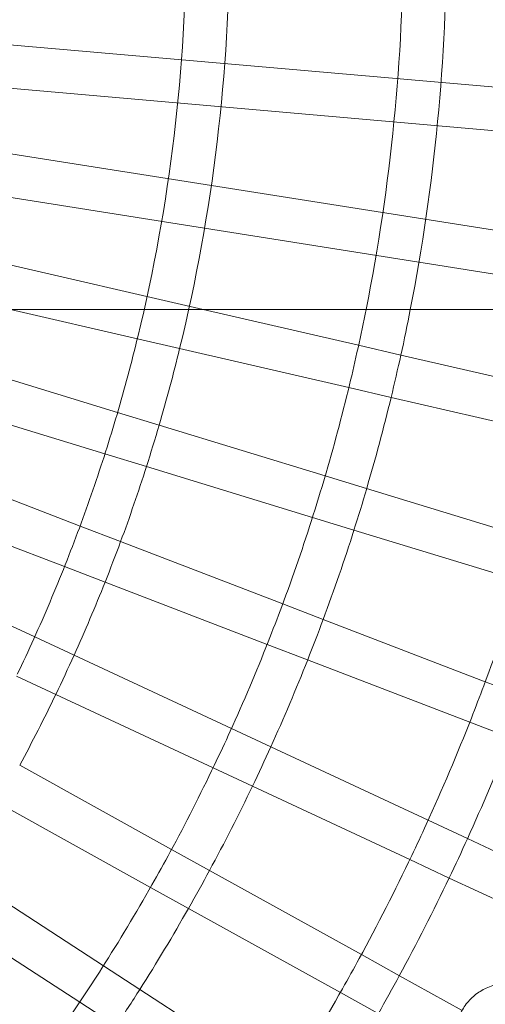
# Model space of a CAD drawing. Units: millimetres. Extents: x -2200 to 2200, y -3900 to 3900.
# Drawn here: x 356 to 464, y -248 to -21 of the extents above; entities that cross this region are included whole.
import ezdxf

# ---------------------------------------------------------------- set-up
doc = ezdxf.new("R2010")
doc.units = ezdxf.units.MM
doc.header["$MEASUREMENT"] = 0

msp = doc.modelspace()

# ---------------------------------------------------------------- linework, layer by layer
at = {"color": 0, "linetype": 'Continuous', "lineweight": 0}
for p, q in [((569.31, -45.34), (149.02, -8.57)), ((147.64, -18.48), (568.43, -55.3)), ((564.79, -84.95), (148.1, -18.96)), ((146.02, -28.75), (516.94, -87.5)), ((398.73, -87.5), (146.45, -29.26)), ((-1975, -87.5), (1975, -87.5)), ((354.28, -87.5), (383.53, -94.25)), ((434.5, -95.76), (398.73, -87.5)), ((383.53, -94.25), (393.27, -96.5)), ((393.27, -96.5), (432.25, -105.5)), ((444.24, -98.01), (434.5, -95.76)), ((378.98, -111.23), (340.72, -99.53)), ((483.22, -107), (444.24, -98.01)), ((432.25, -105.5), (441.99, -107.75)), ((441.99, -107.75), (480.97, -116.75)), ((337.8, -109.09), (376.06, -120.79)), ((388.54, -114.15), (378.98, -111.23)), ((426.8, -125.85), (388.54, -114.15)), ((376.06, -120.79), (385.62, -123.71)), ((370.33, -137.41), (332.99, -123.07)), ((385.62, -123.71), (423.87, -135.41)), ((436.36, -128.77), (426.8, -125.85)), ((474.62, -140.47), (436.36, -128.77)), ((329.4, -132.41), (366.75, -146.74)), ((423.87, -135.41), (433.44, -138.33)), ((379.67, -140.99), (370.33, -137.41)), ((433.44, -138.33), (471.69, -150.03)), ((417.02, -155.33), (379.67, -140.99)), ((359.88, -162.92), (323.63, -146.01)), ((366.75, -146.74), (376.09, -150.33)), ((376.09, -150.33), (413.43, -164.66)), ((426.35, -158.91), (417.02, -155.33)), ((463.7, -173.25), (426.35, -158.91)), ((368.95, -167.15), (359.88, -162.92)), ((413.43, -164.66), (422.77, -168.25)), ((405.2, -184.05), (368.95, -167.15)), ((422.77, -168.25), (460.11, -182.58)), ((355.66, -171.98), (364.72, -176.21)), ((473.03, -176.83), (463.7, -173.25)), ((364.72, -176.21), (400.98, -193.12)), ((460.11, -182.58), (469.45, -186.17)), ((414.26, -188.28), (405.2, -184.05)), ((450.52, -205.19), (414.26, -188.28)), ((391.41, -211.89), (356.42, -192.49)), ((400.98, -193.12), (410.04, -197.34)), ((410.04, -197.34), (446.29, -214.25)), ((351.58, -201.24), (386.56, -220.63)), ((459.58, -209.41), (450.52, -205.19)), ((474.55, -216.39), (459.58, -209.41)), ((400.16, -216.73), (391.41, -211.89)), ((446.29, -214.25), (455.36, -218.48)), ((375.71, -238.69), (342.17, -216.9)), ((435.15, -236.13), (400.16, -216.73)), ((455.36, -218.48), (474.42, -227.36)), ((386.56, -220.63), (395.31, -225.48)), ((336.72, -225.29), (370.27, -247.07)), ((395.31, -225.48), (430.3, -244.87)), ((443.89, -240.98), (435.15, -236.13)), ((384.1, -244.13), (375.71, -238.69)), ((458.34, -248.98), (443.89, -240.98)), ((417.65, -265.92), (384.1, -244.13)), ((430.3, -244.87), (439.04, -249.72)), ((370.27, -247.07), (378.66, -252.52))]:
    msp.add_line(p, q, dxfattribs=at)
for radius, start, end in [(395, -13.6556, 0), (405, 346.2926, 0), (445, -11.2701, 0), (455, 348.9807, 360), (445, -12.4372, -11.2701), (455, 347.6296, 348.9807), (395, -16.3444, -13.6556), (405, 343.7074, 346.2926), (445, -13.5628, -12.4372), (455, 346.3704, 347.6296), (445, 343.5628, 346.4372), (455, 343.6296, 346.3704), (395, -17.6556, -16.3444), (405, 342.2926, 343.7074), (395, -20.3444, -17.6556), (405, 339.7074, 342.2926), (445, -17.5628, -16.4372), (455, 342.3704, 343.6296), (445, -20.4372, -17.5628), (395, -21.6556, -20.3444), (455, 339.6296, 342.3704), (405, 338.2926, 339.7074), (395, -24.3444, -21.6556), (495, -20.5397, -17.4603), (405, 335.7074, 338.2926), (445, -21.5628, -20.4372), (455, 338.3704, 339.6296), (395, -25.6556, -24.3444), (445, 335.5628, 338.4372), (405, 334.2926, 335.7074), (455, 335.6296, 338.3704), (495, -21.4603, -20.5397), (405, 331.7074, 334.2926), (495, -24.5397, -21.4603), (445, -25.5628, -24.4372), (505, 335.5659, 338.4341), (455, 334.3704, 335.6296), (445, -28.4372, -25.5628), (455, 331.6296, 334.3704), (495, -25.4603, -24.5397), (505, 334.4341, 335.5659), (445, 330.4372, 331.5628), (495, 331.4603, 334.5397), (455, 330.3704, 331.6296), (505, 331.5659, 334.4341), (445, -32.4372, -29.5628), (455, 327.6296, 330.3704), (495, -29.4603, -28.5397), (445, -33.5628, -32.4372), (505, 330.4341, 331.5659), (455, 326.3704, 327.6296), (495, -32.5397, -29.4603), (445, -35.2919, -33.5628)]:
    msp.add_arc((-0.19, -0.53), radius, start, end, dxfattribs=at)
msp.add_open_spline([(456.96, -257.45), (456.96, -257.45), (456.96, -257.45), (456.96, -257.45), (456.96, -257.45), (456.96, -257.45), (456.96, -257.45), (456.96, -257.45), (456.96, -257.45), (456.95, -257.42), (456.95, -257.4), (456.93, -257.31), (456.92, -257.24), (456.82, -256.66), (456.77, -256.14), (456.7, -254.57), (456.79, -253.5), (457.23, -251.45), (457.59, -250.44), (458.54, -248.57), (459.13, -247.68), (460.52, -246.1), (461.32, -245.4), (463.07, -244.22), (464.03, -243.73), (465.6, -243.18), (466.19, -243.02), (466.98, -242.87), (467.18, -242.83), (467.54, -242.78), (467.7, -242.76), (467.91, -242.74), (467.96, -242.73), (469.06, -242.63), (470.14, -242.67), (472.22, -243.02), (473.24, -243.32), (474.78, -244.01), (475.33, -244.31), (475.87, -244.65)], degree=3, knots=[0, 0, 0, 0, 0.000154, 0.000154, 0.000769, 0.000769, 0.003229, 0.003229, 0.010117, 0.010117, 0.083598, 0.083598, 0.279551, 0.279551, 1.8471, 1.8471, 5.003307, 5.003307, 8.155392, 8.155392, 11.309209, 11.309209, 14.46311, 14.46311, 17.629313, 17.629313, 19.455628, 19.455628, 20.062931, 20.062931, 20.535311, 20.535311, 20.692746, 20.692746, 23.867409, 23.867409, 27.021576, 27.021576, 28.906594, 28.906594, 28.906594, 28.906594], dxfattribs=at)

doc.saveas('drawing.dxf')
